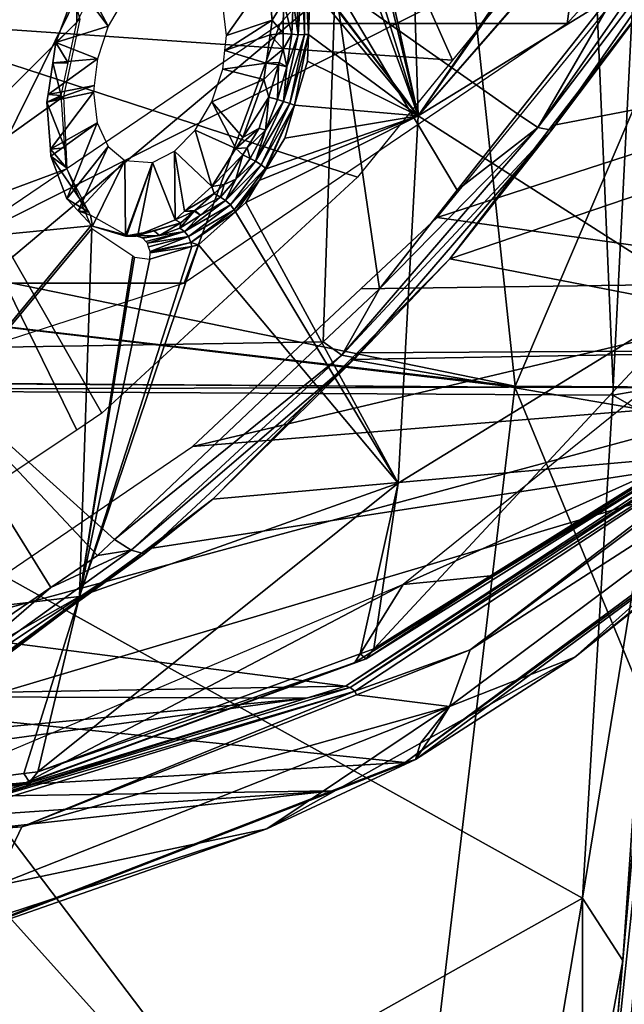
# Model space of a CAD drawing. Units: metres. Extents: x -0.056 to 0.136, y -0.208 to 0.091.
# Drawn here: x 0.109 to 0.117, y -0.009 to 0.004 of the extents above; entities that cross this region are included whole.
import ezdxf

# ---------------------------------------------------------------- set-up
doc = ezdxf.new("R2010")
doc.units = ezdxf.units.M
for name, color, linetype in [('Object_09', 8, 'CONTINUOUS'), ('Object_14', 8, 'CONTINUOUS'), ('Object_22', 8, 'CONTINUOUS'), ('Object_83', 8, 'CONTINUOUS')]:
    doc.layers.add(name, color=color, linetype=linetype)

msp = doc.modelspace()

# ---------------------------------------------------------------- linework, layer by layer
at = {"layer": 'Object_09'}
for points in [[(0.103885, 0.013433, 0.161848), (0.115564, 0.012682, 0.167021), (0.103798, -0.000758, 0.161108)], [(0.102981, 0.013263, 0.165797), (0.102911, 0.001878, 0.165077), (0.114074, 0.012661, 0.170821)], [(0.114074, 0.012661, 0.170821), (0.102911, 0.001878, 0.165077), (0.102919, 0.00187, 0.16508)], [(0.114074, 0.012661, 0.170821), (0.102919, 0.00187, 0.16508), (0.115498, -0.000706, 0.170821)], [(0.103798, -0.000758, 0.161108), (0.115564, 0.012682, 0.167021), (0.116584, 0.005699, 0.167021)], [(0.115498, -0.000706, 0.170821), (0.120149, 0.010208, 0.169207), (0.114074, 0.012661, 0.170821)], [(0.115498, -0.000706, 0.170821), (0.120943, -0.000739, 0.169207), (0.120149, 0.010208, 0.169207)], [(0.117201, 0.006132, 0.167021), (0.116857, -0.000714, 0.167021), (0.116584, 0.005699, 0.167021)], [(0.117487, -0.000719, 0.167021), (0.116857, -0.000714, 0.167021), (0.117201, 0.006132, 0.167021)], [(0.116584, 0.005699, 0.167021), (0.116857, -0.000714, 0.167021), (0.103798, -0.000758, 0.161108)], [(0.115498, -0.000706, 0.170821), (0.102919, 0.00187, 0.16508), (0.103522, 0.000692, 0.165308)], [(0.115498, -0.000706, 0.170821), (0.103522, 0.000692, 0.165308), (0.115496, -0.000718, 0.170821)], [(0.103522, 0.000692, 0.165308), (0.103725, -0.000634, 0.165387), (0.115496, -0.000718, 0.170821)], [(0.103722, -0.000647, 0.165386), (0.103353, -0.002345, 0.165252), (0.113908, -0.01408, 0.170821)], [(0.115496, -0.000718, 0.170821), (0.103725, -0.000634, 0.165387), (0.103722, -0.000647, 0.165386)], [(0.115496, -0.000718, 0.170821), (0.103722, -0.000647, 0.165386), (0.113908, -0.01408, 0.170821)], [(0.103798, -0.000758, 0.161108), (0.116432, -0.007797, 0.167021), (0.103712, -0.014947, 0.161874)], [(0.103798, -0.000758, 0.161108), (0.116857, -0.000714, 0.167021), (0.11685, -0.000832, 0.167021)], [(0.103798, -0.000758, 0.161108), (0.11685, -0.000832, 0.167021), (0.116432, -0.007797, 0.167021)], [(0.113908, -0.01408, 0.170821), (0.120015, -0.011675, 0.169207), (0.115496, -0.000718, 0.170821)], [(0.115496, -0.000718, 0.170821), (0.120943, -0.000739, 0.169207), (0.115498, -0.000706, 0.170821)], [(0.115496, -0.000718, 0.170821), (0.120015, -0.011675, 0.169207), (0.120943, -0.000739, 0.169207)], [(0.117694, -0.000719, 0.166987), (0.117881, -0.00072, 0.166859), (0.116718, -0.011691, 0.166987)], [(0.117694, -0.000719, 0.166987), (0.116718, -0.011691, 0.166987), (0.116987, -0.00866, 0.167021)], [(0.116902, -0.011723, 0.166859), (0.116718, -0.011691, 0.166987), (0.117881, -0.00072, 0.166859)], [(0.117487, -0.000719, 0.167021), (0.11685, -0.000832, 0.167021), (0.116857, -0.000714, 0.167021)], [(0.117507, -0.001205, 0.167021), (0.11685, -0.000832, 0.167021), (0.117487, -0.000719, 0.167021)], [(0.116902, -0.011723, 0.166859), (0.117881, -0.00072, 0.166859), (0.117992, -0.000721, 0.166661)], [(0.117011, -0.011742, 0.166661), (0.116902, -0.011723, 0.166859), (0.117992, -0.000721, 0.166661)], [(0.116987, -0.00866, 0.167021), (0.117507, -0.001205, 0.167021), (0.117694, -0.000719, 0.166987)], [(0.117507, -0.001205, 0.167021), (0.116432, -0.007797, 0.167021), (0.11685, -0.000832, 0.167021)], [(0.116987, -0.00866, 0.167021), (0.116432, -0.007797, 0.167021), (0.117507, -0.001205, 0.167021)], [(0.113908, -0.01408, 0.170821), (0.103353, -0.002345, 0.165252), (0.102811, -0.014547, 0.1658)], [(0.103712, -0.014947, 0.161874), (0.116432, -0.007797, 0.167021), (0.115305, -0.014466, 0.167021)], [(0.116434, -0.011641, 0.167021), (0.115305, -0.014466, 0.167021), (0.116432, -0.007797, 0.167021)], [(0.116434, -0.011641, 0.167021), (0.116432, -0.007797, 0.167021), (0.116987, -0.00866, 0.167021)], [(0.116987, -0.00866, 0.167021), (0.116718, -0.011691, 0.166987), (0.116434, -0.011641, 0.167021)]]:
    msp.add_3dface(points, dxfattribs=at)
at = {"layer": 'Object_14'}
for points in [[(0.106656, 0.00436, 0.680908), (0.108164, 0.010832, 0.685023), (0.111504, 0.010875, 0.686852)], [(0.106656, 0.00436, 0.680908), (0.111504, 0.010875, 0.686852), (0.112457, 0.008694, 0.686336)], [(0.111414, 0.008715, 0.688914), (0.111081, 0.009993, 0.689199), (0.105137, 0.004151, 0.683192)], [(0.105137, 0.004151, 0.683192), (0.111081, 0.009993, 0.689199), (0.106948, 0.00999, 0.6871)], [(0.107023, -0.000186, 0.681488), (0.111414, 0.008715, 0.688914), (0.105137, 0.004151, 0.683192)], [(0.114632, 0.003811, 0.684178), (0.106656, 0.00436, 0.680908), (0.112457, 0.008694, 0.686336)], [(0.113009, 0.004846, 0.687583), (0.111414, 0.008715, 0.688914), (0.107023, -0.000186, 0.681488)], [(0.114632, 0.003811, 0.684178), (0.112457, 0.008694, 0.686336), (0.116449, 0.006046, 0.686271)], [(0.117008, 0.004942, 0.688745), (0.115814, 0.002877, 0.687012), (0.118297, 0.006442, 0.689867)], [(0.115814, 0.002877, 0.687012), (0.118488, 0.00641, 0.689745), (0.118297, 0.006442, 0.689867)], [(0.115814, 0.002877, 0.687012), (0.116004, 0.002841, 0.686889), (0.118488, 0.00641, 0.689745)], [(0.117528, 0.004877, 0.688555), (0.118488, 0.00641, 0.689745), (0.116004, 0.002841, 0.686889)], [(0.124559, 0.004928, 0.678608), (0.11442, 0.001629, 0.681863), (0.117672, 0.00563, 0.685628)], [(0.113009, 0.004846, 0.687583), (0.11553, 0.003068, 0.687047), (0.117008, 0.004942, 0.688745)], [(0.120691, 0.000743, 0.674158), (0.11442, 0.001629, 0.681863), (0.124559, 0.004928, 0.678608)], [(0.11553, 0.003068, 0.687047), (0.115814, 0.002877, 0.687012), (0.117008, 0.004942, 0.688745)], [(0.107023, -0.000186, 0.681488), (0.112843, -0.000091, 0.683958), (0.113009, 0.004846, 0.687583)], [(0.113009, 0.004846, 0.687583), (0.112843, -0.000091, 0.683958), (0.113619, 0.000644, 0.684851)], [(0.114695, 0.002009, 0.686088), (0.11553, 0.003068, 0.687047), (0.113009, 0.004846, 0.687583)], [(0.113009, 0.004846, 0.687583), (0.113619, 0.000644, 0.684851), (0.114695, 0.002009, 0.686088)], [(0.117528, 0.004877, 0.688555), (0.116004, 0.002841, 0.686889), (0.116013, 0.002905, 0.686808)], [(0.117528, 0.004877, 0.688555), (0.116013, 0.002905, 0.686808), (0.125226, 0.004682, 0.68141)], [(0.125226, 0.004682, 0.68141), (0.116013, 0.002905, 0.686808), (0.114593, 0.001058, 0.685171)], [(0.125226, 0.004682, 0.68141), (0.114593, 0.001058, 0.685171), (0.121064, -0.000196, 0.676621)], [(0.106656, 0.00436, 0.680908), (0.109429, -0.001313, 0.678185), (0.106048, -0.003564, 0.674291)], [(0.113315, 0.002189, 0.682659), (0.109777, -0.001081, 0.678586), (0.106656, 0.00436, 0.680908)], [(0.106656, 0.00436, 0.680908), (0.109777, -0.001081, 0.678586), (0.109429, -0.001313, 0.678185)], [(0.113315, 0.002189, 0.682659), (0.106656, 0.00436, 0.680908), (0.114632, 0.003811, 0.684178)], [(0.11553, 0.003068, 0.687047), (0.114695, 0.002009, 0.686088), (0.115814, 0.002877, 0.687012)], [(0.115814, 0.002877, 0.687012), (0.113619, 0.000644, 0.684851), (0.1131, -0.000274, 0.683895)], [(0.1131, -0.000274, 0.683895), (0.116004, 0.002841, 0.686889), (0.115814, 0.002877, 0.687012)], [(0.115814, 0.002877, 0.687012), (0.114695, 0.002009, 0.686088), (0.113619, 0.000644, 0.684851)], [(0.116013, 0.002905, 0.686808), (0.116004, 0.002841, 0.686889), (0.114593, 0.001058, 0.685171)], [(0.1131, -0.000274, 0.683895), (0.113287, -0.000315, 0.68377), (0.116004, 0.002841, 0.686889)], [(0.114593, 0.001058, 0.685171), (0.116004, 0.002841, 0.686889), (0.113287, -0.000315, 0.68377)], [(0.120691, 0.000743, 0.674158), (0.113363, 0.000641, 0.680633), (0.11442, 0.001629, 0.681863)], [(0.114593, 0.001058, 0.685171), (0.113287, -0.000315, 0.68377), (0.11331, -0.000245, 0.683689)], [(0.121064, -0.000196, 0.676621), (0.114593, 0.001058, 0.685171), (0.11331, -0.000245, 0.683689)], [(0.119191, -0.00088, 0.672432), (0.11103, -0.00154, 0.67792), (0.120691, 0.000743, 0.674158)], [(0.120691, 0.000743, 0.674158), (0.11103, -0.00154, 0.67792), (0.113363, 0.000641, 0.680633)], [(0.1131, -0.000274, 0.683895), (0.113619, 0.000644, 0.684851), (0.112843, -0.000091, 0.683958)], [(0.107023, -0.000186, 0.681488), (0.109952, -0.002829, 0.680634), (0.112843, -0.000091, 0.683958)], [(0.1131, -0.000274, 0.683895), (0.112843, -0.000091, 0.683958), (0.109952, -0.002829, 0.680634)], [(0.107023, -0.000186, 0.681488), (0.106862, -0.004998, 0.677083), (0.109069, -0.003493, 0.679619)], [(0.109716, -0.003052, 0.680362), (0.109952, -0.002829, 0.680634), (0.107023, -0.000186, 0.681488)], [(0.107023, -0.000186, 0.681488), (0.109069, -0.003493, 0.679619), (0.109716, -0.003052, 0.680362)], [(0.121064, -0.000196, 0.676621), (0.113219, -0.000337, 0.683585), (0.119956, -0.001494, 0.675347)], [(0.121064, -0.000196, 0.676621), (0.11331, -0.000245, 0.683689), (0.113219, -0.000337, 0.683585)], [(0.113287, -0.000315, 0.68377), (0.113219, -0.000337, 0.683585), (0.11331, -0.000245, 0.683689)], [(0.109952, -0.002829, 0.680634), (0.110181, -0.002979, 0.680544), (0.1131, -0.000274, 0.683895)], [(0.110181, -0.002979, 0.680544), (0.113287, -0.000315, 0.68377), (0.1131, -0.000274, 0.683895)], [(0.110181, -0.002979, 0.680544), (0.110366, -0.003026, 0.680418), (0.113287, -0.000315, 0.68377)], [(0.110366, -0.003026, 0.680418), (0.111315, -0.002272, 0.681386), (0.113287, -0.000315, 0.68377)], [(0.113287, -0.000315, 0.68377), (0.111315, -0.002272, 0.681386), (0.113219, -0.000337, 0.683585)], [(0.119956, -0.001494, 0.675347), (0.113219, -0.000337, 0.683585), (0.111315, -0.002272, 0.681386)], [(0.114878, -0.004358, 0.667222), (0.120449, -0.000765, 0.674597), (0.114591, -0.005145, 0.667858)], [(0.114591, -0.005145, 0.667858), (0.120449, -0.000765, 0.674597), (0.116325, -0.004462, 0.670612)], [(0.114878, -0.004358, 0.667222), (0.119366, -0.001002, 0.672385), (0.120449, -0.000765, 0.674597)], [(0.120449, -0.000765, 0.674597), (0.12017, -0.001337, 0.675035), (0.116325, -0.004462, 0.670612)], [(0.113148, -0.004861, 0.66548), (0.107271, -0.004104, 0.67354), (0.119191, -0.00088, 0.672432)], [(0.119191, -0.00088, 0.672432), (0.107271, -0.004104, 0.67354), (0.11103, -0.00154, 0.67792)], [(0.113148, -0.004861, 0.66548), (0.119191, -0.00088, 0.672432), (0.119261, -0.000897, 0.672384)], [(0.113215, -0.004879, 0.665429), (0.113148, -0.004861, 0.66548), (0.119261, -0.000897, 0.672384)], [(0.11933, -0.000943, 0.672358), (0.113215, -0.004879, 0.665429), (0.119261, -0.000897, 0.672384)], [(0.11933, -0.000943, 0.672358), (0.113278, -0.004929, 0.665396), (0.113215, -0.004879, 0.665429)], [(0.114878, -0.004358, 0.667222), (0.113278, -0.004929, 0.665396), (0.11933, -0.000943, 0.672358)], [(0.11933, -0.000943, 0.672358), (0.119366, -0.001002, 0.672385), (0.114878, -0.004358, 0.667222)], [(0.120093, -0.001456, 0.675197), (0.116325, -0.004462, 0.670612), (0.12017, -0.001337, 0.675035)], [(0.107382, -0.005245, 0.676845), (0.113976, -0.00592, 0.668468), (0.119956, -0.001494, 0.675347)], [(0.107382, -0.005245, 0.676845), (0.119956, -0.001494, 0.675347), (0.110407, -0.002958, 0.680338)], [(0.119956, -0.001494, 0.675347), (0.111315, -0.002272, 0.681386), (0.110407, -0.002958, 0.680338)], [(0.114118, -0.005878, 0.668324), (0.120093, -0.001456, 0.675197), (0.113976, -0.00592, 0.668468)], [(0.113976, -0.00592, 0.668468), (0.120093, -0.001456, 0.675197), (0.119956, -0.001494, 0.675347)], [(0.114118, -0.005878, 0.668324), (0.116325, -0.004462, 0.670612), (0.120093, -0.001456, 0.675197)], [(0.110366, -0.003026, 0.680418), (0.110407, -0.002958, 0.680338), (0.111315, -0.002272, 0.681386)], [(0.109952, -0.002829, 0.680634), (0.109716, -0.003052, 0.680362), (0.110181, -0.002979, 0.680544)], [(0.110181, -0.002979, 0.680544), (0.109069, -0.003493, 0.679619), (0.107092, -0.005205, 0.677001)], [(0.107092, -0.005205, 0.677001), (0.110366, -0.003026, 0.680418), (0.110181, -0.002979, 0.680544)], [(0.107274, -0.005259, 0.676873), (0.110407, -0.002958, 0.680338), (0.110366, -0.003026, 0.680418)], [(0.107274, -0.005259, 0.676873), (0.107382, -0.005245, 0.676845), (0.110407, -0.002958, 0.680338)], [(0.110181, -0.002979, 0.680544), (0.109716, -0.003052, 0.680362), (0.109069, -0.003493, 0.679619)], [(0.107092, -0.005205, 0.677001), (0.107274, -0.005259, 0.676873), (0.110366, -0.003026, 0.680418)], [(0.107092, -0.005205, 0.677001), (0.109069, -0.003493, 0.679619), (0.106862, -0.004998, 0.677083)], [(0.113148, -0.004861, 0.66548), (0.105275, -0.005, 0.671213), (0.107271, -0.004104, 0.67354)], [(0.114878, -0.004358, 0.667222), (0.113302, -0.00498, 0.665409), (0.113278, -0.004929, 0.665396)], [(0.114591, -0.005145, 0.667858), (0.113302, -0.00498, 0.665409), (0.114878, -0.004358, 0.667222)], [(0.114118, -0.005878, 0.668324), (0.114321, -0.005579, 0.668306), (0.116325, -0.004462, 0.670612)], [(0.114591, -0.005145, 0.667858), (0.116325, -0.004462, 0.670612), (0.114321, -0.005579, 0.668306)], [(0.112608, -0.005026, 0.664859), (0.105275, -0.005, 0.671213), (0.113148, -0.004861, 0.66548)], [(0.106759, -0.006858, 0.658001), (0.113215, -0.004879, 0.665429), (0.113278, -0.004929, 0.665396)], [(0.106759, -0.006858, 0.658001), (0.112608, -0.005026, 0.664859), (0.113215, -0.004879, 0.665429)], [(0.113215, -0.004879, 0.665429), (0.112608, -0.005026, 0.664859), (0.113148, -0.004861, 0.66548)], [(0.106694, -0.006839, 0.658056), (0.098925, -0.006904, 0.66382), (0.112608, -0.005026, 0.664859)], [(0.112608, -0.005026, 0.664859), (0.098925, -0.006904, 0.66382), (0.103202, -0.00593, 0.668796)], [(0.112608, -0.005026, 0.664859), (0.103202, -0.00593, 0.668796), (0.105275, -0.005, 0.671213)], [(0.106759, -0.006858, 0.658001), (0.106694, -0.006839, 0.658056), (0.112608, -0.005026, 0.664859)], [(0.113278, -0.004929, 0.665396), (0.106814, -0.006911, 0.65796), (0.106759, -0.006858, 0.658001)], [(0.113278, -0.004929, 0.665396), (0.108669, -0.006808, 0.66008), (0.106814, -0.006911, 0.65796)], [(0.113302, -0.00498, 0.665409), (0.108669, -0.006808, 0.66008), (0.113278, -0.004929, 0.665396)], [(0.114591, -0.005145, 0.667858), (0.108669, -0.006808, 0.66008), (0.113302, -0.00498, 0.665409)], [(0.114591, -0.005145, 0.667858), (0.112061, -0.006838, 0.665706), (0.108274, -0.007638, 0.660592)], [(0.108274, -0.007638, 0.660592), (0.108669, -0.006808, 0.66008), (0.114591, -0.005145, 0.667858)], [(0.114591, -0.005145, 0.667858), (0.114188, -0.005652, 0.668154), (0.112061, -0.006838, 0.665706)], [(0.114321, -0.005579, 0.668306), (0.114188, -0.005652, 0.668154), (0.114591, -0.005145, 0.667858)], [(0.105082, -0.006431, 0.674186), (0.113976, -0.00592, 0.668468), (0.107382, -0.005245, 0.676845)], [(0.114188, -0.005652, 0.668154), (0.114321, -0.005579, 0.668306), (0.114118, -0.005878, 0.668324)], [(0.112061, -0.006838, 0.665706), (0.114188, -0.005652, 0.668154), (0.114118, -0.005878, 0.668324)], [(0.105082, -0.006431, 0.674186), (0.112961, -0.006313, 0.6673), (0.113976, -0.00592, 0.668468)], [(0.114118, -0.005878, 0.668324), (0.112961, -0.006313, 0.6673), (0.107681, -0.00837, 0.660919)], [(0.114118, -0.005878, 0.668324), (0.107681, -0.00837, 0.660919), (0.112061, -0.006838, 0.665706)], [(0.113976, -0.00592, 0.668468), (0.112961, -0.006313, 0.6673), (0.114118, -0.005878, 0.668324)], [(0.103229, -0.007386, 0.672046), (0.107533, -0.008414, 0.661056), (0.112961, -0.006313, 0.6673)], [(0.103229, -0.007386, 0.672046), (0.112961, -0.006313, 0.6673), (0.104123, -0.006926, 0.673078)], [(0.104123, -0.006926, 0.673078), (0.112961, -0.006313, 0.6673), (0.105082, -0.006431, 0.674186)], [(0.112961, -0.006313, 0.6673), (0.107533, -0.008414, 0.661056), (0.107681, -0.00837, 0.660919)], [(0.108669, -0.006808, 0.66008), (0.106829, -0.006951, 0.657963), (0.106814, -0.006911, 0.65796)], [(0.108274, -0.007638, 0.660592), (0.106829, -0.006951, 0.657963), (0.108669, -0.006808, 0.66008)], [(0.112061, -0.006838, 0.665706), (0.107681, -0.00837, 0.660919), (0.107952, -0.008181, 0.66098)], [(0.108274, -0.007638, 0.660592), (0.112061, -0.006838, 0.665706), (0.107952, -0.008181, 0.66098)]]:
    msp.add_3dface(points, dxfattribs=at)
at = {"layer": 'Object_22'}
for points in [[(0.114154, 0.00304, 0.661514), (0.112703, 0.009681, 0.657195), (0.113897, 0.011631, 0.658135)], [(0.114154, 0.00304, 0.661514), (0.113897, 0.011631, 0.658135), (0.117522, 0.007952, 0.664238)], [(0.109474, 0.00438, 0.65498), (0.106283, 0.001187, 0.652459), (0.10781, 0.010198, 0.651132)], [(0.11263, 0.009388, 0.657192), (0.112703, 0.009681, 0.657195), (0.114154, 0.00304, 0.661514)], [(0.114154, 0.00304, 0.661514), (0.112345, 0.00887, 0.656996), (0.11263, 0.009388, 0.657192)], [(0.114154, 0.00304, 0.661514), (0.112166, 0.008546, 0.656873), (0.112345, 0.00887, 0.656996)], [(0.112578, 0.005142, 0.65858), (0.112166, 0.008546, 0.656873), (0.114154, 0.00304, 0.661514)], [(0.117522, 0.007952, 0.664238), (0.117522, 0.007951, 0.664238), (0.114154, 0.00304, 0.661514)], [(0.117522, 0.007951, 0.664238), (0.117523, 0.007851, 0.664278), (0.114154, 0.00304, 0.661514)], [(0.114154, 0.00304, 0.661514), (0.117523, 0.007851, 0.664278), (0.117536, 0.006926, 0.664646)], [(0.114154, 0.00304, 0.661514), (0.117536, 0.006926, 0.664646), (0.11754, 0.006912, 0.664657)], [(0.11754, 0.006912, 0.664657), (0.117859, 0.005316, 0.665775), (0.114154, 0.00304, 0.661514)], [(0.114154, 0.00304, 0.661514), (0.117859, 0.005316, 0.665775), (0.118078, 0.000534, 0.668722)], [(0.112496, 0.004164, 0.658978), (0.112424, 0.004623, 0.658813), (0.112466, 0.005055, 0.65857)], [(0.112466, 0.005055, 0.65857), (0.11255, 0.005085, 0.658589), (0.112496, 0.004164, 0.658978)], [(0.112496, 0.004164, 0.658978), (0.11255, 0.005085, 0.658589), (0.112583, 0.004165, 0.659002)], [(0.11255, 0.005085, 0.658589), (0.112589, 0.005102, 0.658608), (0.112583, 0.004165, 0.659002)], [(0.114154, 0.00304, 0.661514), (0.112589, 0.005102, 0.658608), (0.112578, 0.005142, 0.65858)], [(0.112583, 0.004165, 0.659002), (0.112589, 0.005102, 0.658608), (0.112638, 0.004167, 0.659033)], [(0.112638, 0.004167, 0.659033), (0.112589, 0.005102, 0.658608), (0.112662, 0.004839, 0.6588)], [(0.114154, 0.00304, 0.661514), (0.112662, 0.004839, 0.6588), (0.112589, 0.005102, 0.658608)], [(0.109738, 0.004954, 0.655443), (0.109435, 0.004855, 0.655567), (0.109431, 0.004334, 0.655317)], [(0.109864, 0.004284, 0.656306), (0.109435, 0.004855, 0.655567), (0.109503, 0.004962, 0.655613)], [(0.109864, 0.004284, 0.656306), (0.109503, 0.004962, 0.655613), (0.110093, 0.004677, 0.65644)], [(0.11145, 0.004573, 0.658183), (0.112077, 0.004965, 0.658838), (0.111503, 0.004151, 0.658413)], [(0.111503, 0.004151, 0.658413), (0.112077, 0.004965, 0.658838), (0.112134, 0.004363, 0.659142)], [(0.11229, 0.004619, 0.658814), (0.112134, 0.004363, 0.659142), (0.112077, 0.004965, 0.658838)], [(0.109864, 0.004284, 0.656306), (0.10914, 0.004057, 0.655504), (0.109435, 0.004855, 0.655567)], [(0.109431, 0.004334, 0.655317), (0.109435, 0.004855, 0.655567), (0.10914, 0.004057, 0.655504)], [(0.112638, 0.004167, 0.659033), (0.112662, 0.004839, 0.6588), (0.114154, 0.00304, 0.661514)], [(0.112289, 0.004181, 0.659002), (0.112134, 0.004363, 0.659142), (0.11229, 0.004619, 0.658814)], [(0.112409, 0.004173, 0.658986), (0.112289, 0.004181, 0.659002), (0.11229, 0.004619, 0.658814)], [(0.112424, 0.004623, 0.658813), (0.112409, 0.004173, 0.658986), (0.11229, 0.004619, 0.658814)], [(0.112496, 0.004164, 0.658978), (0.112409, 0.004173, 0.658986), (0.112424, 0.004623, 0.658813)], [(0.109245, 0.003306, 0.655109), (0.106283, 0.001187, 0.652459), (0.109474, 0.00438, 0.65498)], [(0.109431, 0.004334, 0.655317), (0.10914, 0.004057, 0.655504), (0.10931, 0.003772, 0.655405)], [(0.109715, 0.00383, 0.656294), (0.10914, 0.004057, 0.655504), (0.109864, 0.004284, 0.656306)], [(0.111503, 0.004151, 0.658413), (0.112134, 0.004363, 0.659142), (0.111479, 0.003944, 0.658465)], [(0.111479, 0.003944, 0.658465), (0.112134, 0.004363, 0.659142), (0.112106, 0.004163, 0.659186)], [(0.112289, 0.004181, 0.659002), (0.112106, 0.004163, 0.659186), (0.112134, 0.004363, 0.659142)], [(0.111479, 0.003944, 0.658465), (0.112106, 0.004163, 0.659186), (0.112052, 0.003771, 0.659273)], [(0.112288, 0.003962, 0.659096), (0.112052, 0.003771, 0.659273), (0.112106, 0.004163, 0.659186)], [(0.112288, 0.003962, 0.659096), (0.112106, 0.004163, 0.659186), (0.112289, 0.004181, 0.659002)], [(0.112289, 0.004181, 0.659002), (0.112409, 0.004173, 0.658986), (0.112288, 0.003962, 0.659096)], [(0.112288, 0.003962, 0.659096), (0.112409, 0.004173, 0.658986), (0.112337, 0.003717, 0.659091)], [(0.112496, 0.004164, 0.658978), (0.112583, 0.004165, 0.659002), (0.112293, 0.003238, 0.659118)], [(0.112293, 0.003238, 0.659118), (0.112583, 0.004165, 0.659002), (0.112378, 0.003211, 0.659137)], [(0.112293, 0.003238, 0.659118), (0.112337, 0.003717, 0.659091), (0.112496, 0.004164, 0.658978)], [(0.112496, 0.004164, 0.658978), (0.112337, 0.003717, 0.659091), (0.112409, 0.004173, 0.658986)], [(0.112583, 0.004165, 0.659002), (0.112638, 0.004167, 0.659033), (0.112378, 0.003211, 0.659137)], [(0.112378, 0.003211, 0.659137), (0.112638, 0.004167, 0.659033), (0.112445, 0.003189, 0.659177)], [(0.112445, 0.003189, 0.659177), (0.112638, 0.004167, 0.659033), (0.112625, 0.003796, 0.659161)], [(0.114154, 0.00304, 0.661514), (0.112625, 0.003796, 0.659161), (0.112638, 0.004167, 0.659033)], [(0.109715, 0.00383, 0.656294), (0.109098, 0.003775, 0.655561), (0.10914, 0.004057, 0.655504)], [(0.10931, 0.003772, 0.655405), (0.10914, 0.004057, 0.655504), (0.109098, 0.003775, 0.655561)], [(0.112233, 0.003779, 0.659106), (0.112052, 0.003771, 0.659273), (0.112288, 0.003962, 0.659096)], [(0.112288, 0.003962, 0.659096), (0.112337, 0.003717, 0.659091), (0.112233, 0.003779, 0.659106)], [(0.109673, 0.003459, 0.656386), (0.109033, 0.003337, 0.65565), (0.109715, 0.00383, 0.656294)], [(0.109715, 0.00383, 0.656294), (0.109033, 0.003337, 0.65565), (0.109098, 0.003775, 0.655561)], [(0.111479, 0.003944, 0.658465), (0.112052, 0.003771, 0.659273), (0.11145, 0.003686, 0.658529)], [(0.109098, 0.003775, 0.655561), (0.109033, 0.003337, 0.65565), (0.109212, 0.003322, 0.655476)], [(0.10931, 0.003772, 0.655405), (0.109098, 0.003775, 0.655561), (0.109212, 0.003322, 0.655476)], [(0.11145, 0.003686, 0.658529), (0.11202, 0.003541, 0.659323), (0.111298, 0.003232, 0.658519)], [(0.11145, 0.003686, 0.658529), (0.112052, 0.003771, 0.659273), (0.11202, 0.003541, 0.659323)], [(0.112223, 0.003748, 0.659108), (0.11202, 0.003541, 0.659323), (0.112052, 0.003771, 0.659273)], [(0.112087, 0.0033, 0.659134), (0.11202, 0.003541, 0.659323), (0.112223, 0.003748, 0.659108)], [(0.112223, 0.003748, 0.659108), (0.112052, 0.003771, 0.659273), (0.112233, 0.003779, 0.659106)], [(0.112223, 0.003748, 0.659108), (0.11221, 0.003264, 0.65913), (0.112087, 0.0033, 0.659134)], [(0.112337, 0.003717, 0.659091), (0.11221, 0.003264, 0.65913), (0.112223, 0.003748, 0.659108)], [(0.112293, 0.003238, 0.659118), (0.11221, 0.003264, 0.65913), (0.112337, 0.003717, 0.659091)], [(0.112337, 0.003717, 0.659091), (0.112223, 0.003748, 0.659108), (0.112233, 0.003779, 0.659106)], [(0.114154, 0.00304, 0.661514), (0.112445, 0.003189, 0.659177), (0.112625, 0.003796, 0.659161)], [(0.109662, 0.003366, 0.65641), (0.109017, 0.00323, 0.655672), (0.109673, 0.003459, 0.656386)], [(0.109673, 0.003459, 0.656386), (0.109017, 0.00323, 0.655672), (0.109033, 0.003337, 0.65565)], [(0.111298, 0.003232, 0.658519), (0.11202, 0.003541, 0.659323), (0.111729, 0.002739, 0.65928)], [(0.112087, 0.0033, 0.659134), (0.111729, 0.002739, 0.65928), (0.11202, 0.003541, 0.659323)], [(0.109245, 0.003306, 0.655109), (0.109291, 0.002305, 0.655562), (0.106283, 0.001187, 0.652459)], [(0.109662, 0.003366, 0.65641), (0.109066, 0.00258, 0.655992), (0.109017, 0.00323, 0.655672)], [(0.109212, 0.003322, 0.655476), (0.109033, 0.003337, 0.65565), (0.109017, 0.00323, 0.655672)], [(0.109212, 0.003322, 0.655476), (0.109017, 0.00323, 0.655672), (0.109263, 0.002594, 0.655861)], [(0.109714, 0.002944, 0.656641), (0.109066, 0.00258, 0.655992), (0.109662, 0.003366, 0.65641)], [(0.111957, 0.00287, 0.659159), (0.111729, 0.002739, 0.65928), (0.112087, 0.0033, 0.659134)], [(0.112087, 0.0033, 0.659134), (0.112041, 0.002842, 0.659103), (0.111957, 0.00287, 0.659159)], [(0.112087, 0.0033, 0.659134), (0.11221, 0.003264, 0.65913), (0.112041, 0.002842, 0.659103)], [(0.109263, 0.002594, 0.655861), (0.109017, 0.00323, 0.655672), (0.109066, 0.00258, 0.655992)], [(0.111298, 0.003232, 0.658519), (0.111634, 0.002588, 0.659221), (0.111068, 0.00284, 0.658385)], [(0.111298, 0.003232, 0.658519), (0.111729, 0.002739, 0.65928), (0.111634, 0.002588, 0.659221)], [(0.111906, 0.002411, 0.65899), (0.112041, 0.002842, 0.659103), (0.112293, 0.003238, 0.659118)], [(0.112293, 0.003238, 0.659118), (0.112378, 0.003211, 0.659137), (0.111906, 0.002411, 0.65899)], [(0.111906, 0.002411, 0.65899), (0.112378, 0.003211, 0.659137), (0.111982, 0.002363, 0.659)], [(0.112378, 0.003211, 0.659137), (0.112445, 0.003189, 0.659177), (0.111982, 0.002363, 0.659)], [(0.111982, 0.002363, 0.659), (0.112445, 0.003189, 0.659177), (0.112044, 0.002313, 0.659038)], [(0.112293, 0.003238, 0.659118), (0.112041, 0.002842, 0.659103), (0.11221, 0.003264, 0.65913)], [(0.112054, 0.002307, 0.659042), (0.112044, 0.002313, 0.659038), (0.112445, 0.003189, 0.659177)], [(0.112054, 0.002307, 0.659042), (0.112445, 0.003189, 0.659177), (0.112308, 0.00273, 0.659189)], [(0.112308, 0.00273, 0.659189), (0.112445, 0.003189, 0.659177), (0.114154, 0.00304, 0.661514)], [(0.113877, -0.002047, 0.663889), (0.111772, 0.001837, 0.658879), (0.114154, 0.00304, 0.661514)], [(0.114154, 0.00304, 0.661514), (0.111772, 0.001837, 0.658879), (0.111955, 0.002142, 0.658985)], [(0.114154, 0.00304, 0.661514), (0.111955, 0.002142, 0.658985), (0.112054, 0.002307, 0.659042)], [(0.112054, 0.002307, 0.659042), (0.112308, 0.00273, 0.659189), (0.114154, 0.00304, 0.661514)], [(0.114154, 0.00304, 0.661514), (0.118078, 0.000534, 0.668722), (0.113877, -0.002047, 0.663889)], [(0.109714, 0.002944, 0.656641), (0.109073, 0.002481, 0.65604), (0.109066, 0.00258, 0.655992)], [(0.109292, 0.001892, 0.656555), (0.109073, 0.002481, 0.65604), (0.109714, 0.002944, 0.656641)], [(0.109714, 0.002944, 0.656641), (0.109865, 0.002616, 0.656962), (0.109292, 0.001892, 0.656555)], [(0.111788, 0.002597, 0.659068), (0.111634, 0.002588, 0.659221), (0.111957, 0.00287, 0.659159)], [(0.111957, 0.00287, 0.659159), (0.111634, 0.002588, 0.659221), (0.111729, 0.002739, 0.65928)], [(0.112041, 0.002842, 0.659103), (0.111788, 0.002597, 0.659068), (0.111957, 0.00287, 0.659159)], [(0.111068, 0.00284, 0.658385), (0.111299, 0.002062, 0.659015), (0.110784, 0.00255, 0.658145)], [(0.111068, 0.00284, 0.658385), (0.111634, 0.002588, 0.659221), (0.111299, 0.002062, 0.659015)], [(0.112041, 0.002842, 0.659103), (0.111829, 0.002449, 0.659011), (0.111788, 0.002597, 0.659068)], [(0.111906, 0.002411, 0.65899), (0.111829, 0.002449, 0.659011), (0.112041, 0.002842, 0.659103)], [(0.109263, 0.002594, 0.655861), (0.109066, 0.00258, 0.655992), (0.109283, 0.002322, 0.656005)], [(0.109292, 0.001892, 0.656555), (0.109865, 0.002616, 0.656962), (0.10945, 0.001723, 0.656823)], [(0.10945, 0.001723, 0.656823), (0.109865, 0.002616, 0.656962), (0.110097, 0.00242, 0.657333)], [(0.111634, 0.002588, 0.659221), (0.111788, 0.002597, 0.659068), (0.111729, 0.002501, 0.659036)], [(0.111829, 0.002449, 0.659011), (0.111729, 0.002501, 0.659036), (0.111788, 0.002597, 0.659068)], [(0.109283, 0.002322, 0.656005), (0.109066, 0.00258, 0.655992), (0.109073, 0.002481, 0.65604)], [(0.109283, 0.002322, 0.656005), (0.109073, 0.002481, 0.65604), (0.109597, 0.001705, 0.656685)], [(0.109292, 0.001892, 0.656555), (0.109597, 0.001705, 0.656685), (0.109073, 0.002481, 0.65604)], [(0.110784, 0.00255, 0.658145), (0.110792, 0.001597, 0.658567), (0.110477, 0.002394, 0.657822)], [(0.110784, 0.00255, 0.658145), (0.111299, 0.002062, 0.659015), (0.110922, 0.001717, 0.658682)], [(0.110784, 0.00255, 0.658145), (0.110922, 0.001717, 0.658682), (0.110792, 0.001597, 0.658567)], [(0.111634, 0.002588, 0.659221), (0.111729, 0.002501, 0.659036), (0.111299, 0.002062, 0.659015)], [(0.111729, 0.002501, 0.659036), (0.111472, 0.002088, 0.658898), (0.111299, 0.002062, 0.659015)], [(0.111633, 0.002163, 0.658892), (0.111472, 0.002088, 0.658898), (0.111729, 0.002501, 0.659036)], [(0.111633, 0.002163, 0.658892), (0.111729, 0.002501, 0.659036), (0.111829, 0.002449, 0.659011)], [(0.10945, 0.001723, 0.656823), (0.110097, 0.00242, 0.657333), (0.109646, 0.001512, 0.657157)], [(0.109646, 0.001512, 0.657157), (0.110097, 0.00242, 0.657333), (0.110104, 0.001374, 0.657793)], [(0.110104, 0.001374, 0.657793), (0.110097, 0.00242, 0.657333), (0.110477, 0.002394, 0.657822)], [(0.110104, 0.001374, 0.657793), (0.110477, 0.002394, 0.657822), (0.110119, 0.001375, 0.657811)], [(0.110477, 0.002394, 0.657822), (0.110274, 0.001386, 0.658002), (0.110119, 0.001375, 0.657811)], [(0.110477, 0.002394, 0.657822), (0.110792, 0.001597, 0.658567), (0.110274, 0.001386, 0.658002)], [(0.111489, 0.001868, 0.658706), (0.111633, 0.002163, 0.658892), (0.111906, 0.002411, 0.65899)], [(0.111906, 0.002411, 0.65899), (0.111982, 0.002363, 0.659), (0.111489, 0.001868, 0.658706)], [(0.111489, 0.001868, 0.658706), (0.111982, 0.002363, 0.659), (0.111556, 0.001807, 0.658704)], [(0.111982, 0.002363, 0.659), (0.112044, 0.002313, 0.659038), (0.111556, 0.001807, 0.658704)], [(0.111906, 0.002411, 0.65899), (0.111633, 0.002163, 0.658892), (0.111829, 0.002449, 0.659011)], [(0.106283, 0.001187, 0.652459), (0.109291, 0.002305, 0.655562), (0.109625, 0.001515, 0.656303)], [(0.111556, 0.001807, 0.658704), (0.112044, 0.002313, 0.659038), (0.111607, 0.001739, 0.658729)], [(0.111955, 0.002142, 0.658985), (0.111607, 0.001739, 0.658729), (0.112044, 0.002313, 0.659038)], [(0.111955, 0.002142, 0.658985), (0.112044, 0.002313, 0.659038), (0.112054, 0.002307, 0.659042)], [(0.111299, 0.002062, 0.659015), (0.111333, 0.001965, 0.658777), (0.110922, 0.001717, 0.658682)], [(0.111299, 0.002062, 0.659015), (0.111472, 0.002088, 0.658898), (0.111333, 0.001965, 0.658777)], [(0.111418, 0.001912, 0.658734), (0.111333, 0.001965, 0.658777), (0.111472, 0.002088, 0.658898)], [(0.111489, 0.001868, 0.658706), (0.111418, 0.001912, 0.658734), (0.111633, 0.002163, 0.658892)], [(0.111633, 0.002163, 0.658892), (0.111418, 0.001912, 0.658734), (0.111472, 0.002088, 0.658898)], [(0.111628, 0.00171, 0.658751), (0.111607, 0.001739, 0.658729), (0.111955, 0.002142, 0.658985)], [(0.111955, 0.002142, 0.658985), (0.111772, 0.001837, 0.658879), (0.111628, 0.00171, 0.658751)], [(0.110922, 0.001717, 0.658682), (0.111333, 0.001965, 0.658777), (0.111066, 0.00173, 0.658547)], [(0.111333, 0.001965, 0.658777), (0.111418, 0.001912, 0.658734), (0.111066, 0.00173, 0.658547)], [(0.111066, 0.00173, 0.658547), (0.111418, 0.001912, 0.658734), (0.111143, 0.001665, 0.658498)], [(0.111489, 0.001868, 0.658706), (0.111143, 0.001665, 0.658498), (0.111418, 0.001912, 0.658734)], [(0.10945, 0.001723, 0.656823), (0.109597, 0.001705, 0.656685), (0.109292, 0.001892, 0.656555)], [(0.110922, 0.001438, 0.658181), (0.111143, 0.001665, 0.658498), (0.111489, 0.001868, 0.658706)], [(0.111489, 0.001868, 0.658706), (0.111556, 0.001807, 0.658704), (0.110922, 0.001438, 0.658181)], [(0.110922, 0.001438, 0.658181), (0.111556, 0.001807, 0.658704), (0.110976, 0.001367, 0.658164)], [(0.111556, 0.001807, 0.658704), (0.111607, 0.001739, 0.658729), (0.110976, 0.001367, 0.658164)], [(0.113877, -0.002047, 0.663889), (0.111628, 0.00171, 0.658751), (0.111772, 0.001837, 0.658879)], [(0.109646, 0.001512, 0.657157), (0.109618, 0.001664, 0.656731), (0.10945, 0.001723, 0.656823)], [(0.10945, 0.001723, 0.656823), (0.109618, 0.001664, 0.656731), (0.109597, 0.001705, 0.656685)], [(0.109646, 0.001512, 0.657157), (0.110113, 0.001386, 0.65749), (0.109618, 0.001664, 0.656731)], [(0.110922, 0.001717, 0.658682), (0.111057, 0.001721, 0.658538), (0.110792, 0.001597, 0.658567)], [(0.110792, 0.001597, 0.658567), (0.111057, 0.001721, 0.658538), (0.110872, 0.001558, 0.658378)], [(0.111057, 0.001721, 0.658538), (0.111143, 0.001665, 0.658498), (0.110858, 0.001485, 0.658219)], [(0.111057, 0.001721, 0.658538), (0.110858, 0.001485, 0.658219), (0.110872, 0.001558, 0.658378)], [(0.110922, 0.001438, 0.658181), (0.110858, 0.001485, 0.658219), (0.111143, 0.001665, 0.658498)], [(0.110922, 0.001717, 0.658682), (0.111066, 0.00173, 0.658547), (0.111057, 0.001721, 0.658538)], [(0.110976, 0.001367, 0.658164), (0.111607, 0.001739, 0.658729), (0.111011, 0.001285, 0.65817)], [(0.111628, 0.00171, 0.658751), (0.111011, 0.001285, 0.65817), (0.111607, 0.001739, 0.658729)], [(0.111115, 0.001254, 0.658292), (0.111011, 0.001285, 0.65817), (0.111628, 0.00171, 0.658751)], [(0.111066, 0.00173, 0.658547), (0.111143, 0.001665, 0.658498), (0.111057, 0.001721, 0.658538)], [(0.111115, 0.001254, 0.658292), (0.111628, 0.00171, 0.658751), (0.113877, -0.002047, 0.663889)], [(0.106283, 0.001187, 0.652459), (0.109625, 0.001515, 0.656303), (0.104949, -0.004149, 0.653619)], [(0.104949, -0.004149, 0.653619), (0.109625, 0.001515, 0.656303), (0.109639, 0.001481, 0.656335)], [(0.110104, 0.001374, 0.657793), (0.110113, 0.001386, 0.65749), (0.109646, 0.001512, 0.657157)], [(0.110792, 0.001597, 0.658567), (0.110872, 0.001558, 0.658378), (0.110274, 0.001386, 0.658002)], [(0.110274, 0.001386, 0.658002), (0.110872, 0.001558, 0.658378), (0.110502, 0.001448, 0.657957)], [(0.110502, 0.001448, 0.657957), (0.110872, 0.001558, 0.658378), (0.110577, 0.001381, 0.657909)], [(0.110577, 0.001381, 0.657909), (0.110872, 0.001558, 0.658378), (0.110858, 0.001485, 0.658219)], [(0.104949, -0.004149, 0.653619), (0.109639, 0.001481, 0.656335), (0.109466, -0.003621, 0.658815)], [(0.109466, -0.003621, 0.658815), (0.109639, 0.001481, 0.656335), (0.110204, 0.001099, 0.657207)], [(0.110104, 0.001374, 0.657793), (0.110253, 0.001374, 0.657675), (0.110113, 0.001386, 0.65749)], [(0.110119, 0.001375, 0.657811), (0.110263, 0.001376, 0.657685), (0.110104, 0.001374, 0.657793)], [(0.110104, 0.001374, 0.657793), (0.110263, 0.001376, 0.657685), (0.110253, 0.001374, 0.657675)], [(0.110274, 0.001386, 0.658002), (0.110502, 0.001448, 0.657957), (0.110119, 0.001375, 0.657811)], [(0.110119, 0.001375, 0.657811), (0.110502, 0.001448, 0.657957), (0.110263, 0.001376, 0.657685)], [(0.110263, 0.001376, 0.657685), (0.110333, 0.001348, 0.657612), (0.110253, 0.001374, 0.657675)], [(0.110263, 0.001376, 0.657685), (0.110502, 0.001448, 0.657957), (0.110577, 0.001381, 0.657909)], [(0.110577, 0.001381, 0.657909), (0.110333, 0.001348, 0.657612), (0.110263, 0.001376, 0.657685)], [(0.110577, 0.001381, 0.657909), (0.110346, 0.001344, 0.657601), (0.110333, 0.001348, 0.657612)], [(0.110922, 0.001438, 0.658181), (0.110387, 0.001298, 0.657568), (0.110346, 0.001344, 0.657601)], [(0.110922, 0.001438, 0.658181), (0.110346, 0.001344, 0.657601), (0.110577, 0.001381, 0.657909)], [(0.110409, 0.001275, 0.657551), (0.110387, 0.001298, 0.657568), (0.110922, 0.001438, 0.658181)], [(0.110922, 0.001438, 0.658181), (0.110976, 0.001367, 0.658164), (0.110409, 0.001275, 0.657551)], [(0.110409, 0.001275, 0.657551), (0.110976, 0.001367, 0.658164), (0.110425, 0.001225, 0.657538)], [(0.110446, 0.001162, 0.657521), (0.110425, 0.001225, 0.657538), (0.110976, 0.001367, 0.658164)], [(0.110976, 0.001367, 0.658164), (0.111011, 0.001285, 0.65817), (0.110446, 0.001162, 0.657521)], [(0.110577, 0.001381, 0.657909), (0.110858, 0.001485, 0.658219), (0.110922, 0.001438, 0.658181)], [(0.117721, -0.001754, 0.670972), (0.119941, 0.001386, 0.67613), (0.113949, -0.003455, 0.669238)], [(0.113877, -0.002047, 0.663889), (0.109466, -0.003621, 0.658815), (0.111115, 0.001254, 0.658292)], [(0.111115, 0.001254, 0.658292), (0.109466, -0.003621, 0.658815), (0.111025, 0.001228, 0.658189)], [(0.109466, -0.003621, 0.658815), (0.110441, 0.001056, 0.657524), (0.111025, 0.001228, 0.658189)], [(0.110441, 0.001056, 0.657524), (0.110445, 0.001142, 0.657521), (0.111025, 0.001228, 0.658189)], [(0.111025, 0.001228, 0.658189), (0.110445, 0.001142, 0.657521), (0.111011, 0.001285, 0.65817)], [(0.110446, 0.001162, 0.657521), (0.111011, 0.001285, 0.65817), (0.110445, 0.001142, 0.657521)], [(0.111025, 0.001228, 0.658189), (0.111011, 0.001285, 0.65817), (0.111115, 0.001254, 0.658292)], [(0.109466, -0.003621, 0.658815), (0.110204, 0.001099, 0.657207), (0.110231, 0.001081, 0.657248)], [(0.110231, 0.001081, 0.657248), (0.110441, 0.001056, 0.657524), (0.109466, -0.003621, 0.658815)], [(0.118078, 0.000534, 0.668722), (0.117785, -0.001689, 0.670437), (0.11354, -0.004343, 0.665555)], [(0.113877, -0.002047, 0.663889), (0.118078, 0.000534, 0.668722), (0.11354, -0.004343, 0.665555)], [(0.117874, -0.001707, 0.670808), (0.115205, -0.003328, 0.668078), (0.113437, -0.004482, 0.665704)], [(0.113437, -0.004482, 0.665704), (0.11354, -0.004343, 0.665555), (0.117874, -0.001707, 0.670808)], [(0.117874, -0.001707, 0.670808), (0.11354, -0.004343, 0.665555), (0.117785, -0.001689, 0.670437)], [(0.117721, -0.001754, 0.670972), (0.113949, -0.003455, 0.669238), (0.115205, -0.003328, 0.668078)], [(0.117874, -0.001707, 0.670808), (0.117721, -0.001754, 0.670972), (0.115205, -0.003328, 0.668078)], [(0.113352, -0.004412, 0.665338), (0.108892, -0.006047, 0.660207), (0.113877, -0.002047, 0.663889)], [(0.113877, -0.002047, 0.663889), (0.108892, -0.006047, 0.660207), (0.109466, -0.003621, 0.658815)], [(0.113877, -0.002047, 0.663889), (0.11354, -0.004343, 0.665555), (0.113352, -0.004412, 0.665338)], [(0.113949, -0.003455, 0.669238), (0.113279, -0.004532, 0.665863), (0.115205, -0.003328, 0.668078)], [(0.113279, -0.004532, 0.665863), (0.113437, -0.004482, 0.665704), (0.115205, -0.003328, 0.668078)], [(0.107415, -0.00622, 0.661722), (0.108704, -0.00621, 0.660599), (0.113949, -0.003455, 0.669238)], [(0.113949, -0.003455, 0.669238), (0.108704, -0.00621, 0.660599), (0.113279, -0.004532, 0.665863)], [(0.109466, -0.003621, 0.658815), (0.108699, -0.006072, 0.659985), (0.104127, -0.006651, 0.654726)], [(0.109466, -0.003621, 0.658815), (0.104127, -0.006651, 0.654726), (0.104949, -0.004149, 0.653619)], [(0.108892, -0.006047, 0.660207), (0.108699, -0.006072, 0.659985), (0.109466, -0.003621, 0.658815)], [(0.113437, -0.004482, 0.665704), (0.113352, -0.004412, 0.665338), (0.11354, -0.004343, 0.665555)], [(0.108774, -0.006192, 0.66034), (0.108892, -0.006047, 0.660207), (0.113437, -0.004482, 0.665704)], [(0.108774, -0.006192, 0.66034), (0.113437, -0.004482, 0.665704), (0.113279, -0.004532, 0.665863)], [(0.108892, -0.006047, 0.660207), (0.113352, -0.004412, 0.665338), (0.113437, -0.004482, 0.665704)], [(0.108704, -0.00621, 0.660599), (0.108774, -0.006192, 0.66034), (0.113279, -0.004532, 0.665863)], [(0.108774, -0.006192, 0.66034), (0.104127, -0.006651, 0.654726), (0.108699, -0.006072, 0.659985)], [(0.108699, -0.006072, 0.659985), (0.108892, -0.006047, 0.660207), (0.108774, -0.006192, 0.66034)], [(0.108611, -0.006244, 0.660493), (0.103995, -0.006797, 0.654842), (0.108774, -0.006192, 0.66034)], [(0.108774, -0.006192, 0.66034), (0.103995, -0.006797, 0.654842), (0.104127, -0.006651, 0.654726)], [(0.107415, -0.00622, 0.661722), (0.108611, -0.006244, 0.660493), (0.108704, -0.00621, 0.660599)], [(0.108704, -0.00621, 0.660599), (0.108611, -0.006244, 0.660493), (0.108774, -0.006192, 0.66034)]]:
    msp.add_3dface(points, dxfattribs=at)
at = {"layer": 'Object_83'}
for points in [[(0.116218, 0.004317, 0.671848), (0.112247, 0.004317, 0.675299), (0.116941, 0.009515, 0.680698)], [(0.116218, 0.004317, 0.671848), (0.116941, 0.009515, 0.680698), (0.120911, 0.009515, 0.677247)], [(0.110918, 0.00072, 0.665751), (0.106947, 0.00072, 0.669202), (0.112247, 0.004317, 0.675299)], [(0.110918, 0.00072, 0.665751), (0.112247, 0.004317, 0.675299), (0.116218, 0.004317, 0.671848)], [(0.105243, -0.001118, 0.659223), (0.106947, 0.00072, 0.669202), (0.110918, 0.00072, 0.665751)]]:
    msp.add_3dface(points, dxfattribs=at)

doc.saveas('drawing.dxf')
